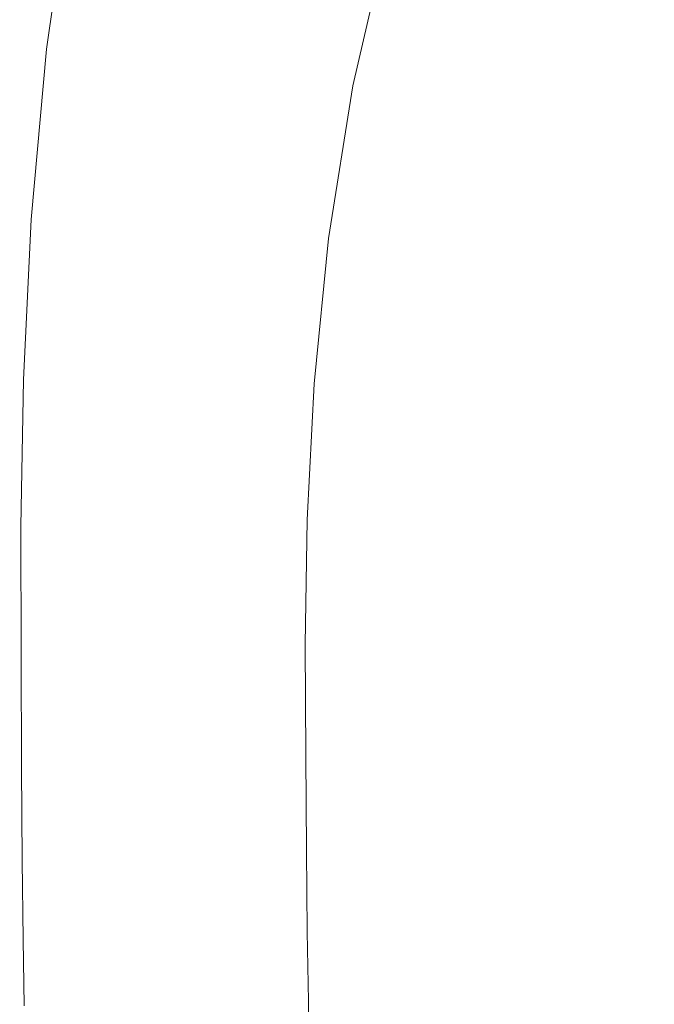
# Model space of a CAD drawing. Extents: x -1000 to 0, y -800 to 0.
# Drawn here: x -917 to -865, y -303 to -222 of the extents above; entities that cross this region are included whole.
import ezdxf

# ---------------------------------------------------------------- set-up
doc = ezdxf.new("R2010")
doc.units = 0
doc.header["$MEASUREMENT"] = 0
doc.layers.add('BRODZIK', color=7, linetype='Continuous')

msp = doc.modelspace()

# ---------------------------------------------------------------- linework, layer by layer
at = {"layer": 'BRODZIK', "lineweight": 0}
for points, invisible_edges in [([(-917.049, -206.287, 267.644), (-919.148, -221.238, 267.644), (-917.521, -222.925, 266.768), (-915.427, -208.149, 266.768)], 15), ([(-897.449, -207.024, 107.922), (-900.454, -220.88, 107.925), (-898.544, -222.169, 99.83), (-895.542, -208.483, 99.828)], 15), ([(-915.427, -208.149, 266.768), (-917.521, -222.925, 266.768), (-916.225, -223.905, 265.809), (-914.143, -209.253, 265.809)], 15), ([(-895.542, -208.483, 99.828), (-898.544, -222.169, 99.83), (-896.49, -223.504, 93.431), (-893.485, -210.002, 93.429)], 15), ([(-914.143, -209.253, 265.809), (-916.225, -223.905, 265.809), (-915.191, -224.418, 264.775), (-913.125, -209.854, 264.775)], 15), ([(-913.125, -209.854, 264.775), (-915.191, -224.418, 264.775), (-914.349, -224.705, 263.672), (-912.3, -210.202, 263.672)], 14), ([(-893.485, -210.002, 93.429), (-896.49, -223.504, 93.431), (-894.344, -224.849, 88.497), (-891.342, -211.536, 88.495)], 15), ([(-872.891, -221.654, 76.662), (-871.657, -222.06, 77.142), (-867.675, -209.975, 77.142), (-868.878, -209.494, 76.662)], 15), ([(-871.657, -222.06, 77.142), (-869.639, -223.217, 77.701), (-865.648, -211.106, 77.701), (-867.675, -209.975, 77.142)], 15), ([(-914.349, -224.705, 263.672), (-913.635, -225.002, 262.503), (-911.598, -210.552, 262.503), (-912.3, -210.202, 263.672)], 15), ([(-913.635, -225.002, 262.503), (-913.026, -225.315, 260.989), (-911.001, -210.909, 260.989), (-911.598, -210.552, 262.503)], 15), ([(-913.026, -225.315, 260.989), (-912.508, -225.646, 258.855), (-910.491, -211.279, 258.855), (-911.001, -210.909, 260.989)], 15), ([(-912.508, -225.646, 258.855), (-912.057, -225.999, 255.822), (-910.046, -211.663, 255.822), (-910.491, -211.279, 258.855)], 15), ([(-909.651, -212.069, 251.609), (-910.046, -211.663, 255.822), (-912.057, -225.999, 255.822), (-911.657, -226.375, 251.609)], 15), ([(-891.342, -211.536, 88.495), (-894.344, -224.849, 88.497), (-892.172, -226.166, 84.795), (-889.173, -213.046, 84.795)], 15), ([(-869.639, -223.217, 77.701), (-866.129, -225.86, 78.314), (-862.049, -213.506, 78.314), (-865.648, -211.106, 77.701)], 15), ([(-909.286, -212.499, 245.937), (-909.651, -212.069, 251.609), (-911.657, -226.375, 251.609), (-911.289, -226.782, 245.937)], 15), ([(-908.932, -212.961, 238.528), (-909.286, -212.499, 245.937), (-911.289, -226.782, 245.937), (-910.933, -227.214, 238.528)], 15), ([(-908.569, -213.457, 229.109), (-908.932, -212.961, 238.528), (-910.933, -227.214, 238.528), (-910.567, -227.684, 229.109)], 15), ([(-889.173, -213.046, 84.795), (-892.172, -226.166, 84.795), (-890.037, -227.421, 82.098), (-887.04, -214.486, 82.095)], 15), ([(-910.567, -227.684, 229.109), (-910.177, -228.187, 217.396), (-908.179, -213.992, 217.394), (-908.569, -213.457, 229.109)], 15), ([(-910.177, -228.187, 217.396), (-909.73, -228.734, 203.945), (-907.734, -214.576, 203.945), (-908.179, -213.992, 217.394)], 15), ([(-866.129, -225.86, 78.314), (-860.419, -230.713, 78.952), (-856.129, -217.792, 78.954), (-862.049, -213.506, 78.314)], 15), ([(-909.73, -228.734, 203.945), (-909.197, -229.33, 189.318), (-907.199, -215.22, 189.316), (-907.734, -214.576, 203.945)], 15), ([(-887.04, -214.486, 82.095), (-890.037, -227.421, 82.098), (-887.994, -228.576, 80.169), (-885.005, -215.816, 80.169)], 14), ([(-909.197, -229.33, 189.318), (-908.544, -229.984, 174.065), (-906.549, -215.932, 174.063), (-907.199, -215.22, 189.316)], 15), ([(-885.005, -215.816, 80.169), (-887.994, -228.576, 80.169), (-886.109, -229.592, 78.782), (-883.127, -216.99, 78.782)], 15), ([(-905.749, -216.725, 158.743), (-906.549, -215.932, 174.063), (-908.544, -229.984, 174.065), (-907.747, -230.703, 158.746)], 15), ([(-904.769, -217.605, 143.913), (-905.749, -216.725, 158.743), (-907.747, -230.703, 158.746), (-906.765, -231.494, 143.915)], 15), ([(-886.109, -229.592, 78.782), (-884.443, -230.438, 77.703), (-881.468, -217.97, 77.703), (-883.127, -216.99, 78.782)], 15), ([(-903.581, -218.585, 130.131), (-904.769, -217.605, 143.913), (-906.765, -231.494, 143.915), (-905.577, -232.364, 130.131)], 15), ([(-884.443, -230.438, 77.703), (-882.955, -231.136, 76.906), (-879.99, -218.78, 76.906), (-881.468, -217.97, 77.703)], 15), ([(-902.153, -219.672, 117.948), (-903.581, -218.585, 130.131), (-905.577, -232.364, 130.131), (-904.148, -233.317, 117.95)], 15), ([(-882.955, -231.136, 76.906), (-881.61, -231.708, 76.369), (-878.66, -219.451, 76.369), (-879.99, -218.78, 76.906)], 15), ([(-902.153, -219.672, 117.948), (-904.148, -233.317, 117.95), (-902.449, -234.365, 107.927), (-900.454, -220.88, 107.925)], 15), ([(-881.61, -231.708, 76.369), (-880.373, -232.179, 76.063), (-877.437, -220.007, 76.063), (-878.66, -219.451, 76.369)], 15), ([(-876.286, -220.477, 75.963), (-877.437, -220.007, 76.063), (-880.373, -232.179, 76.063), (-879.205, -232.576, 75.965)], 15), ([(-875.169, -220.89, 76.049), (-876.286, -220.477, 75.963), (-879.205, -232.576, 75.965), (-878.07, -232.921, 76.049)], 15), ([(-900.454, -220.88, 107.925), (-902.449, -234.365, 107.927), (-900.542, -235.476, 99.83), (-898.544, -222.169, 99.83)], 15), ([(-874.05, -221.274, 76.29), (-875.169, -220.89, 76.049), (-878.07, -232.921, 76.049), (-876.934, -233.239, 76.29)], 15), ([(-872.891, -221.654, 76.662), (-874.05, -221.274, 76.29), (-876.934, -233.239, 76.29), (-875.753, -233.551, 76.662)], 15), ([(-898.544, -222.169, 99.83), (-900.542, -235.476, 99.83), (-898.485, -236.619, 93.431), (-896.49, -223.504, 93.431)], 15), ([(-875.753, -233.551, 76.662), (-874.497, -233.886, 77.142), (-871.657, -222.06, 77.142), (-872.891, -221.654, 76.662)], 15), ([(-874.497, -233.886, 77.142), (-872.506, -235.048, 77.701), (-869.639, -223.217, 77.701), (-871.657, -222.06, 77.142)], 15), ([(-917.491, -237.99, 265.809), (-916.225, -223.905, 265.809), (-917.521, -222.925, 266.768), (-918.797, -237.176, 266.768)], 15), ([(-916.441, -238.401, 264.775), (-915.191, -224.418, 264.775), (-916.225, -223.905, 265.809), (-917.491, -237.99, 265.809)], 15), ([(-896.49, -223.504, 93.431), (-898.485, -236.619, 93.431), (-896.34, -237.764, 88.497), (-894.344, -224.849, 88.497)], 15), ([(-872.506, -235.048, 77.701), (-869.121, -237.849, 78.312), (-866.129, -225.86, 78.314), (-869.639, -223.217, 77.701)], 15), ([(-915.582, -238.622, 263.672), (-914.349, -224.705, 263.672), (-915.191, -224.418, 264.775), (-916.441, -238.401, 264.775)], 11), ([(-915.582, -238.622, 263.672), (-914.855, -238.868, 262.503), (-913.635, -225.002, 262.503), (-914.349, -224.705, 263.672)], 15), ([(-914.855, -238.868, 262.503), (-914.237, -239.136, 260.989), (-913.026, -225.315, 260.989), (-913.635, -225.002, 262.503)], 15), ([(-914.237, -239.136, 260.989), (-913.711, -239.43, 258.855), (-912.508, -225.646, 258.855), (-913.026, -225.315, 260.989)], 15), ([(-894.344, -224.849, 88.497), (-896.34, -237.764, 88.497), (-894.165, -238.883, 84.797), (-892.172, -226.166, 84.795)], 15), ([(-913.711, -239.43, 258.855), (-913.255, -239.751, 255.822), (-912.057, -225.999, 255.822), (-912.508, -225.646, 258.855)], 15), ([(-911.657, -226.375, 251.609), (-912.057, -225.999, 255.822), (-913.255, -239.751, 255.822), (-912.852, -240.101, 251.609)], 15), ([(-892.172, -226.166, 84.795), (-894.165, -238.883, 84.797), (-892.027, -239.943, 82.098), (-890.037, -227.421, 82.098)], 15), ([(-869.121, -237.849, 78.312), (-863.687, -243.096, 78.947), (-860.419, -230.713, 78.952), (-866.129, -225.86, 78.314)], 15), ([(-911.289, -226.782, 245.937), (-911.657, -226.375, 251.609), (-912.852, -240.101, 251.609), (-912.479, -240.478, 245.937)], 15), ([(-910.933, -227.214, 238.528), (-911.289, -226.782, 245.937), (-912.479, -240.478, 245.937), (-912.121, -240.886, 238.528)], 15), ([(-910.567, -227.684, 229.109), (-910.933, -227.214, 238.528), (-912.121, -240.886, 238.528), (-911.757, -241.326, 229.109)], 15), ([(-911.757, -241.326, 229.109), (-911.367, -241.798, 217.396), (-910.177, -228.187, 217.396), (-910.567, -227.684, 229.109)], 15), ([(-890.037, -227.421, 82.098), (-892.027, -239.943, 82.098), (-889.983, -240.918, 80.169), (-887.994, -228.576, 80.169)], 14), ([(-911.367, -241.798, 217.396), (-910.918, -242.306, 203.948), (-909.73, -228.734, 203.945), (-910.177, -228.187, 217.396)], 15), ([(-910.918, -242.306, 203.948), (-910.385, -242.858, 189.318), (-909.197, -229.33, 189.318), (-909.73, -228.734, 203.945)], 15), ([(-887.994, -228.576, 80.169), (-889.983, -240.918, 80.169), (-888.093, -241.774, 78.782), (-886.109, -229.592, 78.782)], 15), ([(-910.385, -242.858, 189.318), (-909.732, -243.454, 174.065), (-908.544, -229.984, 174.065), (-909.197, -229.33, 189.318)], 15), ([(-907.747, -230.703, 158.746), (-908.544, -229.984, 174.065), (-909.732, -243.454, 174.065), (-908.932, -244.098, 158.746)], 15), ([(-888.093, -241.774, 78.782), (-886.419, -242.481, 77.703), (-884.443, -230.438, 77.703), (-886.109, -229.592, 78.782)], 15), ([(-906.765, -231.494, 143.915), (-907.747, -230.703, 158.746), (-908.932, -244.098, 158.746), (-907.953, -244.798, 143.918)], 15), ([(-886.419, -242.481, 77.703), (-884.924, -243.065, 76.906), (-882.955, -231.136, 76.906), (-884.443, -230.438, 77.703)], 15), ([(-884.924, -243.065, 76.906), (-883.571, -243.539, 76.369), (-881.61, -231.708, 76.369), (-882.955, -231.136, 76.906)], 15), ([(-905.577, -232.364, 130.131), (-906.765, -231.494, 143.915), (-907.953, -244.798, 143.918), (-906.765, -245.557, 130.133)], 15), ([(-883.571, -243.539, 76.369), (-882.324, -243.93, 76.063), (-880.373, -232.179, 76.063), (-881.61, -231.708, 76.369)], 15), ([(-904.148, -233.317, 117.95), (-905.577, -232.364, 130.131), (-906.765, -245.557, 130.133), (-905.336, -246.376, 117.952)], 15), ([(-879.205, -232.576, 75.965), (-880.373, -232.179, 76.063), (-882.324, -243.93, 76.063), (-881.146, -244.254, 75.963)], 15), ([(-878.07, -232.921, 76.049), (-879.205, -232.576, 75.965), (-881.146, -244.254, 75.963), (-880, -244.533, 76.049)], 15), ([(-903.638, -247.264, 107.929), (-902.449, -234.365, 107.927), (-904.148, -233.317, 117.95), (-905.336, -246.376, 117.952)], 15), ([(-876.934, -233.239, 76.29), (-878.07, -232.921, 76.049), (-880, -244.533, 76.049), (-878.849, -244.789, 76.29)], 15), ([(-875.753, -233.551, 76.662), (-876.934, -233.239, 76.29), (-878.849, -244.789, 76.29), (-877.656, -245.039, 76.662)], 15), ([(-877.656, -245.039, 76.662), (-876.384, -245.307, 77.142), (-874.497, -233.886, 77.142), (-875.753, -233.551, 76.662)], 15), ([(-901.728, -248.195, 99.833), (-900.542, -235.476, 99.83), (-902.449, -234.365, 107.927), (-903.638, -247.264, 107.929)], 15), ([(-876.384, -245.307, 77.142), (-874.44, -246.423, 77.701), (-872.506, -235.048, 77.701), (-874.497, -233.886, 77.142)], 15), ([(-874.44, -246.423, 77.701), (-871.225, -249.224, 78.307), (-869.121, -237.849, 78.312), (-872.506, -235.048, 77.701)], 15), ([(-899.671, -249.146, 93.433), (-898.485, -236.619, 93.431), (-900.542, -235.476, 99.83), (-901.728, -248.195, 99.833)], 15), ([(-897.526, -250.092, 88.499), (-896.34, -237.764, 88.497), (-898.485, -236.619, 93.431), (-899.671, -249.146, 93.433)], 15), ([(-917.072, -251.543, 264.775), (-916.441, -238.401, 264.775), (-917.491, -237.99, 265.809), (-918.134, -251.239, 265.809)], 15), ([(-916.198, -251.704, 263.672), (-915.582, -238.622, 263.672), (-916.441, -238.401, 264.775), (-917.072, -251.543, 264.775)], 11), ([(-895.351, -251.011, 84.797), (-894.165, -238.883, 84.797), (-896.34, -237.764, 88.497), (-897.526, -250.092, 88.499)], 15), ([(-871.225, -249.224, 78.307), (-866.141, -254.541, 78.937), (-863.687, -243.096, 78.947), (-869.121, -237.849, 78.312)], 15), ([(-916.198, -251.704, 263.672), (-915.459, -251.898, 262.503), (-914.855, -238.868, 262.503), (-915.582, -238.622, 263.672)], 15), ([(-915.459, -251.898, 262.503), (-914.833, -252.124, 260.989), (-914.237, -239.136, 260.989), (-914.855, -238.868, 262.503)], 15), ([(-914.833, -252.124, 260.989), (-914.298, -252.382, 258.855), (-913.711, -239.43, 258.855), (-914.237, -239.136, 260.989)], 15), ([(-893.21, -251.879, 82.098), (-892.027, -239.943, 82.098), (-894.165, -238.883, 84.797), (-895.351, -251.011, 84.797)], 15), ([(-914.298, -252.382, 258.855), (-913.839, -252.671, 255.822), (-913.255, -239.751, 255.822), (-913.711, -239.43, 258.855)], 15), ([(-912.852, -240.101, 251.609), (-913.255, -239.751, 255.822), (-913.839, -252.671, 255.822), (-913.431, -252.995, 251.609)], 15), ([(-891.163, -252.671, 80.171), (-889.983, -240.918, 80.169), (-892.027, -239.943, 82.098), (-893.21, -251.879, 82.098)], 11), ([(-912.479, -240.478, 245.937), (-912.852, -240.101, 251.609), (-913.431, -252.995, 251.609), (-913.058, -253.345, 245.937)], 15), ([(-912.121, -240.886, 238.528), (-912.479, -240.478, 245.937), (-913.058, -253.345, 245.937), (-912.7, -253.729, 238.53)], 15), ([(-911.757, -241.326, 229.109), (-912.121, -240.886, 238.528), (-912.7, -253.729, 238.53), (-912.334, -254.14, 229.109)], 15), ([(-912.334, -254.14, 229.109), (-911.944, -254.582, 217.396), (-911.367, -241.798, 217.396), (-911.757, -241.326, 229.109)], 15), ([(-889.271, -253.367, 78.782), (-888.093, -241.774, 78.782), (-889.983, -240.918, 80.169), (-891.163, -252.671, 80.171)], 15), ([(-911.944, -254.582, 217.396), (-911.497, -255.057, 203.948), (-910.918, -242.306, 203.948), (-911.367, -241.798, 217.396)], 15), ([(-911.497, -255.057, 203.948), (-910.962, -255.562, 189.318), (-910.385, -242.858, 189.318), (-910.918, -242.306, 203.948)], 15), ([(-889.271, -253.367, 78.782), (-887.594, -253.943, 77.703), (-886.419, -242.481, 77.703), (-888.093, -241.774, 78.782)], 15), ([(-887.594, -253.943, 77.703), (-886.095, -254.412, 76.906), (-884.924, -243.065, 76.906), (-886.419, -242.481, 77.703)], 15), ([(-910.962, -255.562, 189.318), (-910.309, -256.1, 174.068), (-909.732, -243.454, 174.065), (-910.385, -242.858, 189.318)], 15), ([(-886.095, -254.412, 76.906), (-884.737, -254.794, 76.369), (-883.571, -243.539, 76.369), (-884.924, -243.065, 76.906)], 15), ([(-855.545, -251.597, 79.579), (-863.687, -243.096, 78.947), (-866.141, -254.541, 78.937), (-858.596, -263.212, 79.56)], 15), ([(-908.932, -244.098, 158.746), (-909.732, -243.454, 174.065), (-910.309, -256.1, 174.068), (-909.509, -256.676, 158.748)], 15), ([(-907.953, -244.798, 143.918), (-908.932, -244.098, 158.746), (-909.509, -256.676, 158.748), (-908.53, -257.289, 143.918)], 15), ([(-884.737, -254.794, 76.369), (-883.485, -255.103, 76.063), (-882.324, -243.93, 76.063), (-883.571, -243.539, 76.369)], 15), ([(-881.146, -244.254, 75.963), (-882.324, -243.93, 76.063), (-883.485, -255.103, 76.063), (-882.3, -255.358, 75.965)], 15), ([(-906.765, -245.557, 130.133), (-907.953, -244.798, 143.918), (-908.53, -257.289, 143.918), (-907.342, -257.94, 130.135)], 15), ([(-880, -244.533, 76.049), (-881.146, -244.254, 75.963), (-882.3, -255.358, 75.965), (-881.148, -255.577, 76.049)], 15), ([(-878.849, -244.789, 76.29), (-880, -244.533, 76.049), (-881.148, -255.577, 76.049), (-879.988, -255.774, 76.29)], 15), ([(-877.656, -245.039, 76.662), (-878.849, -244.789, 76.29), (-879.988, -255.774, 76.29), (-878.787, -255.968, 76.662)], 15), ([(-905.336, -246.376, 117.952), (-906.765, -245.557, 130.133), (-907.342, -257.94, 130.135), (-905.913, -258.631, 117.952)], 15), ([(-878.787, -255.968, 76.662), (-877.508, -256.175, 77.142), (-876.384, -245.307, 77.142), (-877.656, -245.039, 76.662)], 15), ([(-877.508, -256.175, 77.142), (-875.628, -257.172, 77.698), (-874.44, -246.423, 77.701), (-876.384, -245.307, 77.142)], 15), ([(-904.214, -259.363, 107.929), (-903.638, -247.264, 107.929), (-905.336, -246.376, 117.952), (-905.913, -258.631, 117.952)], 15), ([(-875.628, -257.172, 77.698), (-872.631, -259.739, 78.302), (-871.225, -249.224, 78.307), (-874.44, -246.423, 77.701)], 15), ([(-902.307, -260.121, 99.833), (-901.728, -248.195, 99.833), (-903.638, -247.264, 107.929), (-904.214, -259.363, 107.929)], 15), ([(-900.248, -260.885, 93.433), (-899.671, -249.146, 93.433), (-901.728, -248.195, 99.833), (-902.307, -260.121, 99.833)], 15), ([(-898.102, -261.638, 88.499), (-897.526, -250.092, 88.499), (-899.671, -249.146, 93.433), (-900.248, -260.885, 93.433)], 15), ([(-872.631, -259.739, 78.302), (-867.992, -264.653, 78.921), (-866.141, -254.541, 78.937), (-871.225, -249.224, 78.307)], 15), ([(-895.928, -262.365, 84.797), (-895.351, -251.011, 84.797), (-897.526, -250.092, 88.499), (-898.102, -261.638, 88.499)], 15), ([(-917.283, -263.588, 264.775), (-917.072, -251.543, 264.775), (-918.134, -251.239, 265.809), (-918.358, -263.391, 265.809)], 15), ([(-893.787, -263.049, 82.1), (-893.21, -251.879, 82.098), (-895.351, -251.011, 84.797), (-895.928, -262.365, 84.797)], 15), ([(-916.397, -263.693, 263.672), (-916.198, -251.704, 263.672), (-917.072, -251.543, 264.775), (-917.283, -263.588, 264.775)], 11), ([(-916.397, -263.693, 263.672), (-915.645, -263.841, 262.503), (-915.459, -251.898, 262.503), (-916.198, -251.704, 263.672)], 15), ([(-915.645, -263.841, 262.503), (-915.012, -264.029, 260.989), (-914.833, -252.124, 260.989), (-915.459, -251.898, 262.503)], 15), ([(-915.012, -264.029, 260.989), (-914.472, -264.252, 258.855), (-914.298, -252.382, 258.855), (-914.833, -252.124, 260.989)], 15), ([(-891.74, -263.669, 80.171), (-891.163, -252.671, 80.171), (-893.21, -251.879, 82.098), (-893.787, -263.049, 82.1)], 11), ([(-914.472, -264.252, 258.855), (-914.008, -264.515, 255.822), (-913.839, -252.671, 255.822), (-914.298, -252.382, 258.855)], 15), ([(-913.431, -252.995, 251.609), (-913.839, -252.671, 255.822), (-914.008, -264.515, 255.822), (-913.598, -264.811, 251.609)], 15), ([(-913.058, -253.345, 245.937), (-913.431, -252.995, 251.609), (-913.598, -264.811, 251.609), (-913.225, -265.14, 245.937)], 15), ([(-889.845, -264.211, 78.782), (-889.271, -253.367, 78.782), (-891.163, -252.671, 80.171), (-891.74, -263.669, 80.171)], 15), ([(-912.7, -253.729, 238.53), (-913.058, -253.345, 245.937), (-913.225, -265.14, 245.937), (-912.864, -265.499, 238.53)], 15), ([(-912.334, -254.14, 229.109), (-912.7, -253.729, 238.53), (-912.864, -265.499, 238.53), (-912.501, -265.886, 229.109)], 15), ([(-889.845, -264.211, 78.782), (-888.166, -264.658, 77.703), (-887.594, -253.943, 77.703), (-889.271, -253.367, 78.782)], 15), ([(-912.501, -265.886, 229.109), (-912.108, -266.299, 217.396), (-911.944, -254.582, 217.396), (-912.334, -254.14, 229.109)], 15), ([(-912.108, -266.299, 217.396), (-911.662, -266.74, 203.948), (-911.497, -255.057, 203.948), (-911.944, -254.582, 217.396)], 15), ([(-888.166, -264.658, 77.703), (-886.666, -265.021, 76.906), (-886.095, -254.412, 76.906), (-887.594, -253.943, 77.703)], 15), ([(-886.666, -265.021, 76.906), (-885.304, -265.312, 76.369), (-884.737, -254.794, 76.369), (-886.095, -254.412, 76.906)], 15), ([(-858.596, -263.212, 79.56), (-866.141, -254.541, 78.937), (-867.992, -264.653, 78.921), (-861.193, -272.697, 79.529)], 15), ([(-911.662, -266.74, 203.948), (-911.127, -267.201, 189.32), (-910.962, -255.562, 189.318), (-911.497, -255.057, 203.948)], 15), ([(-885.304, -265.312, 76.369), (-884.05, -265.548, 76.063), (-883.485, -255.103, 76.063), (-884.737, -254.794, 76.369)], 15), ([(-882.3, -255.358, 75.965), (-883.485, -255.103, 76.063), (-884.05, -265.548, 76.063), (-882.862, -265.743, 75.963)], 15), ([(-881.148, -255.577, 76.049), (-882.3, -255.358, 75.965), (-882.862, -265.743, 75.963), (-881.706, -265.903, 76.049)], 15), ([(-911.127, -267.201, 189.32), (-910.474, -267.69, 174.068), (-910.309, -256.1, 174.068), (-910.962, -255.562, 189.318)], 15), ([(-909.509, -256.676, 158.748), (-910.309, -256.1, 174.068), (-910.474, -267.69, 174.068), (-909.673, -268.198, 158.748)], 15), ([(-879.988, -255.774, 76.29), (-881.148, -255.577, 76.049), (-881.706, -265.903, 76.049), (-880.542, -266.049, 76.29)], 15), ([(-878.787, -255.968, 76.662), (-879.988, -255.774, 76.29), (-880.542, -266.049, 76.29), (-879.337, -266.19, 76.662)], 15), ([(-879.337, -266.19, 76.662), (-878.053, -266.341, 77.142), (-877.508, -256.175, 77.142), (-878.787, -255.968, 76.662)], 15), ([(-878.053, -266.341, 77.142), (-876.244, -267.185, 77.696), (-875.628, -257.172, 77.698), (-877.508, -256.175, 77.142)], 15), ([(-908.53, -257.289, 143.918), (-909.509, -256.676, 158.748), (-909.673, -268.198, 158.748), (-908.696, -268.731, 143.92)], 15), ([(-907.342, -257.94, 130.135), (-908.53, -257.289, 143.918), (-908.696, -268.731, 143.92), (-907.508, -269.283, 130.135)], 15), ([(-876.244, -267.185, 77.696), (-873.463, -269.399, 78.295), (-872.631, -259.739, 78.302), (-875.628, -257.172, 77.698)], 15), ([(-905.913, -258.631, 117.952), (-907.342, -257.94, 130.135), (-907.508, -269.283, 130.135), (-906.08, -269.854, 117.955)], 15), ([(-904.381, -270.445, 107.932), (-904.214, -259.363, 107.929), (-905.913, -258.631, 117.952), (-906.08, -269.854, 117.955)], 15), ([(-902.472, -271.043, 99.835), (-902.307, -260.121, 99.833), (-904.214, -259.363, 107.929), (-904.381, -270.445, 107.932)], 15), ([(-900.415, -271.636, 93.436), (-900.248, -260.885, 93.433), (-902.307, -260.121, 99.833), (-902.472, -271.043, 99.835)], 15), ([(-873.463, -269.399, 78.295), (-869.266, -273.669, 78.904), (-867.992, -264.653, 78.921), (-872.631, -259.739, 78.302)], 15), ([(-898.269, -272.213, 88.499), (-898.102, -261.638, 88.499), (-900.248, -260.885, 93.433), (-900.415, -271.636, 93.436)], 15), ([(-896.095, -272.765, 84.8), (-895.928, -262.365, 84.797), (-898.102, -261.638, 88.499), (-898.269, -272.213, 88.499)], 15), ([(-893.954, -273.278, 82.1), (-893.787, -263.049, 82.1), (-895.928, -262.365, 84.797), (-896.095, -272.765, 84.8)], 15), ([(-917.273, -274.284, 264.775), (-917.283, -263.588, 264.775), (-918.358, -263.391, 265.809), (-918.36, -274.18, 265.809)], 15), ([(-891.905, -273.74, 80.171), (-891.74, -263.669, 80.171), (-893.787, -263.049, 82.1), (-893.954, -273.278, 82.1)], 11), ([(-916.374, -274.338, 263.67), (-916.397, -263.693, 263.672), (-917.283, -263.588, 264.775), (-917.273, -274.284, 264.775)], 11), ([(-916.374, -274.338, 263.67), (-915.616, -274.445, 262.503), (-915.645, -263.841, 262.503), (-916.397, -263.693, 263.672)], 15), ([(-915.616, -274.445, 262.503), (-914.975, -274.598, 260.989), (-915.012, -264.029, 260.989), (-915.645, -263.841, 262.503)], 15), ([(-914.975, -274.598, 260.989), (-914.43, -274.795, 258.855), (-914.472, -264.252, 258.855), (-915.012, -264.029, 260.989)], 15), ([(-914.43, -274.795, 258.855), (-913.964, -275.031, 255.822), (-914.008, -264.515, 255.822), (-914.472, -264.252, 258.855)], 15), ([(-890.012, -274.141, 78.782), (-889.845, -264.211, 78.782), (-891.74, -263.669, 80.171), (-891.905, -273.74, 80.171)], 15), ([(-890.012, -274.141, 78.782), (-888.331, -274.469, 77.703), (-888.166, -264.658, 77.703), (-889.845, -264.211, 78.782)], 15), ([(-913.598, -264.811, 251.609), (-914.008, -264.515, 255.822), (-913.964, -275.031, 255.822), (-913.554, -275.305, 251.609)], 15), ([(-913.225, -265.14, 245.937), (-913.598, -264.811, 251.609), (-913.554, -275.305, 251.609), (-913.179, -275.612, 245.937)], 15), ([(-912.864, -265.499, 238.53), (-913.225, -265.14, 245.937), (-913.179, -275.612, 245.937), (-912.818, -275.952, 238.53)], 15), ([(-888.331, -274.469, 77.703), (-886.831, -274.734, 76.906), (-886.666, -265.021, 76.906), (-888.166, -264.658, 77.703)], 15), ([(-886.831, -274.734, 76.906), (-885.469, -274.946, 76.369), (-885.304, -265.312, 76.369), (-886.666, -265.021, 76.906)], 15), ([(-861.193, -272.697, 79.529), (-867.992, -264.653, 78.921), (-869.266, -273.669, 78.904), (-863.205, -280.677, 79.493)], 15), ([(-912.501, -265.886, 229.109), (-912.864, -265.499, 238.53), (-912.818, -275.952, 238.53), (-912.452, -276.317, 229.109)], 15), ([(-912.452, -276.317, 229.109), (-912.062, -276.706, 217.398), (-912.108, -266.299, 217.396), (-912.501, -265.886, 229.109)], 15), ([(-885.469, -274.946, 76.369), (-884.212, -275.116, 76.063), (-884.05, -265.548, 76.063), (-885.304, -265.312, 76.369)], 15), ([(-882.862, -265.743, 75.963), (-884.05, -265.548, 76.063), (-884.212, -275.116, 76.063), (-883.024, -275.252, 75.965)], 15), ([(-881.706, -265.903, 76.049), (-882.862, -265.743, 75.963), (-883.024, -275.252, 75.965), (-881.865, -275.364, 76.049)], 15), ([(-880.542, -266.049, 76.29), (-881.706, -265.903, 76.049), (-881.865, -275.364, 76.049), (-880.702, -275.464, 76.29)], 15), ([(-912.062, -276.706, 217.398), (-911.613, -277.115, 203.948), (-911.662, -266.74, 203.948), (-912.108, -266.299, 217.396)], 15), ([(-911.613, -277.115, 203.948), (-911.08, -277.542, 189.32), (-911.127, -267.201, 189.32), (-911.662, -266.74, 203.948)], 15), ([(-879.337, -266.19, 76.662), (-880.542, -266.049, 76.29), (-880.702, -275.464, 76.29), (-879.497, -275.558, 76.662)], 15), ([(-879.497, -275.558, 76.662), (-878.21, -275.66, 77.142), (-878.053, -266.341, 77.142), (-879.337, -266.19, 76.662)], 15), ([(-878.21, -275.66, 77.142), (-876.458, -276.351, 77.696), (-876.244, -267.185, 77.696), (-878.053, -266.341, 77.142)], 15), ([(-911.08, -277.542, 189.32), (-910.427, -277.982, 174.068), (-910.474, -267.69, 174.068), (-911.127, -267.201, 189.32)], 15), ([(-876.458, -276.351, 77.696), (-873.846, -278.213, 78.288), (-873.463, -269.399, 78.295), (-876.244, -267.185, 77.696)], 15), ([(-909.673, -268.198, 158.748), (-910.474, -267.69, 174.068), (-910.427, -277.982, 174.068), (-909.627, -278.435, 158.75)], 15), ([(-908.696, -268.731, 143.92), (-909.673, -268.198, 158.748), (-909.627, -278.435, 158.75), (-908.65, -278.897, 143.92)], 15), ([(-907.508, -269.283, 130.135), (-908.696, -268.731, 143.92), (-908.65, -278.897, 143.92), (-907.462, -279.361, 130.138)], 15), ([(-906.08, -269.854, 117.955), (-907.508, -269.283, 130.135), (-907.462, -279.361, 130.138), (-906.033, -279.828, 117.955)], 15), ([(-904.335, -280.295, 107.932), (-904.381, -270.445, 107.932), (-906.08, -269.854, 117.955), (-906.033, -279.828, 117.955)], 15), ([(-873.846, -278.213, 78.288), (-869.99, -281.827, 78.89), (-869.266, -273.669, 78.904), (-873.463, -269.399, 78.295)], 15), ([(-902.427, -280.754, 99.835), (-902.472, -271.043, 99.835), (-904.381, -270.445, 107.932), (-904.335, -280.295, 107.932)], 15), ([(-900.37, -281.199, 93.436), (-900.415, -271.636, 93.436), (-902.472, -271.043, 99.835), (-902.427, -280.754, 99.835)], 15), ([(-898.223, -281.622, 88.502), (-898.269, -272.213, 88.499), (-900.415, -271.636, 93.436), (-900.37, -281.199, 93.436)], 15), ([(-896.05, -282.021, 84.8), (-896.095, -272.765, 84.8), (-898.269, -272.213, 88.499), (-898.223, -281.622, 88.502)], 15), ([(-893.907, -282.386, 82.1), (-893.954, -273.278, 82.1), (-896.095, -272.765, 84.8), (-896.05, -282.021, 84.8)], 15), ([(-891.86, -282.709, 80.171), (-891.905, -273.74, 80.171), (-893.954, -273.278, 82.1), (-893.907, -282.386, 82.1)], 11), ([(-889.965, -282.989, 78.784), (-890.012, -274.141, 78.782), (-891.905, -273.74, 80.171), (-891.86, -282.709, 80.171)], 15), ([(-863.205, -280.677, 79.493), (-869.266, -273.669, 78.904), (-869.99, -281.827, 78.89), (-864.501, -287.774, 79.462)], 15), ([(-918.36, -274.18, 265.809), (-918.336, -283.341, 265.809), (-917.241, -283.37, 264.775), (-917.273, -274.284, 264.775)], 15), ([(-917.273, -274.284, 264.775), (-917.241, -283.37, 264.775), (-916.335, -283.385, 263.67), (-916.374, -274.338, 263.67)], 14), ([(-916.335, -283.385, 263.67), (-915.569, -283.458, 262.503), (-915.616, -274.445, 262.503), (-916.374, -274.338, 263.67)], 15), ([(-915.569, -283.458, 262.503), (-914.924, -283.584, 260.989), (-914.975, -274.598, 260.989), (-915.616, -274.445, 262.503)], 15), ([(-914.924, -283.584, 260.989), (-914.376, -283.757, 258.855), (-914.43, -274.795, 258.855), (-914.975, -274.598, 260.989)], 15), ([(-914.376, -283.757, 258.855), (-913.905, -283.974, 255.822), (-913.964, -275.031, 255.822), (-914.43, -274.795, 258.855)], 15), ([(-889.965, -282.989, 78.784), (-888.287, -283.215, 77.703), (-888.331, -274.469, 77.703), (-890.012, -274.141, 78.782)], 15), ([(-888.287, -283.215, 77.703), (-886.784, -283.397, 76.906), (-886.831, -274.734, 76.906), (-888.331, -274.469, 77.703)], 15), ([(-886.784, -283.397, 76.906), (-885.424, -283.541, 76.369), (-885.469, -274.946, 76.369), (-886.831, -274.734, 76.906)], 15), ([(-913.554, -275.305, 251.609), (-913.964, -275.031, 255.822), (-913.905, -283.974, 255.822), (-913.493, -284.229, 251.609)], 15), ([(-913.179, -275.612, 245.937), (-913.554, -275.305, 251.609), (-913.493, -284.229, 251.609), (-913.117, -284.521, 245.937)], 15), ([(-912.818, -275.952, 238.53), (-913.179, -275.612, 245.937), (-913.117, -284.521, 245.937), (-912.759, -284.842, 238.53)], 15), ([(-885.424, -283.541, 76.369), (-884.168, -283.653, 76.063), (-884.212, -275.116, 76.063), (-885.469, -274.946, 76.369)], 15), ([(-883.024, -275.252, 75.965), (-884.212, -275.116, 76.063), (-884.168, -283.653, 76.063), (-882.98, -283.738, 75.965)], 15), ([(-881.865, -275.364, 76.049), (-883.024, -275.252, 75.965), (-882.98, -283.738, 75.965), (-881.821, -283.808, 76.049)], 15), ([(-880.702, -275.464, 76.29), (-881.865, -275.364, 76.049), (-881.821, -283.808, 76.049), (-880.658, -283.869, 76.29)], 15), ([(-879.497, -275.558, 76.662), (-880.702, -275.464, 76.29), (-880.658, -283.869, 76.29), (-879.452, -283.925, 76.662)], 15), ([(-879.452, -283.925, 76.662), (-878.166, -283.986, 77.142), (-878.21, -275.66, 77.142), (-879.497, -275.558, 76.662)], 15), ([(-878.166, -283.986, 77.142), (-876.438, -284.567, 77.694), (-876.458, -276.351, 77.696), (-878.21, -275.66, 77.142)], 15), ([(-912.452, -276.317, 229.109), (-912.818, -275.952, 238.53), (-912.759, -284.842, 238.53), (-912.391, -285.187, 229.109)], 15), ([(-912.391, -285.187, 229.109), (-912, -285.556, 217.398), (-912.062, -276.706, 217.398), (-912.452, -276.317, 229.109)], 15), ([(-876.438, -284.567, 77.694), (-873.9, -286.186, 78.286), (-873.846, -278.213, 78.288), (-876.458, -276.351, 77.696)], 15), ([(-912, -285.556, 217.398), (-911.554, -285.94, 203.95), (-911.613, -277.115, 203.948), (-912.062, -276.706, 217.398)], 15), ([(-911.554, -285.94, 203.95), (-911.019, -286.337, 189.32), (-911.08, -277.542, 189.32), (-911.613, -277.115, 203.948)], 15), ([(-911.019, -286.337, 189.32), (-910.368, -286.74, 174.07), (-910.427, -277.982, 174.068), (-911.08, -277.542, 189.32)], 15), ([(-909.627, -278.435, 158.75), (-910.427, -277.982, 174.068), (-910.368, -286.74, 174.07), (-909.568, -287.147, 158.75)], 15), ([(-908.65, -278.897, 143.92), (-909.627, -278.435, 158.75), (-909.568, -287.147, 158.75), (-908.588, -287.553, 143.923)], 15), ([(-907.462, -279.361, 130.138), (-908.65, -278.897, 143.92), (-908.588, -287.553, 143.923), (-907.403, -287.949, 130.138)], 15), ([(-873.9, -286.186, 78.286), (-870.191, -289.362, 78.882), (-869.99, -281.827, 78.89), (-873.846, -278.213, 78.288)], 15), ([(-906.033, -279.828, 117.955), (-907.462, -279.361, 130.138), (-907.403, -287.949, 130.138), (-905.974, -288.331, 117.957)], 15), ([(-906.033, -279.828, 117.955), (-905.974, -288.331, 117.957), (-904.276, -288.698, 107.934), (-904.335, -280.295, 107.932)], 15), ([(-904.335, -280.295, 107.932), (-904.276, -288.698, 107.934), (-902.369, -289.048, 99.838), (-902.427, -280.754, 99.835)], 15), ([(-902.427, -280.754, 99.835), (-902.369, -289.048, 99.838), (-900.312, -289.374, 93.438), (-900.37, -281.199, 93.436)], 15), ([(-900.37, -281.199, 93.436), (-900.312, -289.374, 93.438), (-898.166, -289.675, 88.502), (-898.223, -281.622, 88.502)], 15), ([(-898.223, -281.622, 88.502), (-898.166, -289.675, 88.502), (-895.992, -289.95, 84.8), (-896.05, -282.021, 84.8)], 15), ([(-896.05, -282.021, 84.8), (-895.992, -289.95, 84.8), (-893.851, -290.198, 82.1), (-893.907, -282.386, 82.1)], 15), ([(-864.501, -287.774, 79.462), (-869.99, -281.827, 78.89), (-870.191, -289.362, 78.882), (-864.946, -294.611, 79.45)], 15), ([(-893.907, -282.386, 82.1), (-893.851, -290.198, 82.1), (-891.804, -290.412, 80.171), (-891.86, -282.709, 80.171)], 14), ([(-891.86, -282.709, 80.171), (-891.804, -290.412, 80.171), (-889.909, -290.594, 78.784), (-889.965, -282.989, 78.784)], 15), ([(-918.336, -283.341, 265.809), (-918.287, -291.076, 265.809), (-917.184, -291.047, 264.775), (-917.241, -283.37, 264.775)], 15), ([(-917.241, -283.37, 264.775), (-917.184, -291.047, 264.775), (-916.274, -291.032, 263.672), (-916.335, -283.385, 263.67)], 14), ([(-916.274, -291.032, 263.672), (-915.503, -291.078, 262.503), (-915.569, -283.458, 262.503), (-916.335, -283.385, 263.67)], 15), ([(-915.503, -291.078, 262.503), (-914.853, -291.183, 260.989), (-914.924, -283.584, 260.989), (-915.569, -283.458, 262.503)], 15), ([(-914.853, -291.183, 260.989), (-914.303, -291.336, 258.855), (-914.376, -283.757, 258.855), (-914.924, -283.584, 260.989)], 15), ([(-889.909, -290.594, 78.784), (-888.23, -290.74, 77.703), (-888.287, -283.215, 77.703), (-889.965, -282.989, 78.784)], 15), ([(-888.23, -290.74, 77.703), (-886.728, -290.852, 76.906), (-886.784, -283.397, 76.906), (-888.287, -283.215, 77.703)], 15), ([(-886.728, -290.852, 76.906), (-885.368, -290.94, 76.369), (-885.424, -283.541, 76.369), (-886.784, -283.397, 76.906)], 15), ([(-885.368, -290.94, 76.369), (-884.111, -291.005, 76.063), (-884.168, -283.653, 76.063), (-885.424, -283.541, 76.369)], 15), ([(-882.98, -283.738, 75.965), (-884.168, -283.653, 76.063), (-884.111, -291.005, 76.063), (-882.923, -291.054, 75.965)], 15), ([(-881.821, -283.808, 76.049), (-882.98, -283.738, 75.965), (-882.923, -291.054, 75.965), (-881.765, -291.088, 76.049)], 15), ([(-914.303, -291.336, 258.855), (-913.831, -291.538, 255.822), (-913.905, -283.974, 255.822), (-914.376, -283.757, 258.855)], 15), ([(-913.493, -284.229, 251.609), (-913.905, -283.974, 255.822), (-913.831, -291.538, 255.822), (-913.419, -291.778, 251.609)], 15), ([(-913.117, -284.521, 245.937), (-913.493, -284.229, 251.609), (-913.419, -291.778, 251.609), (-913.041, -292.053, 245.937)], 15), ([(-912.759, -284.842, 238.53), (-913.117, -284.521, 245.937), (-913.041, -292.053, 245.937), (-912.68, -292.362, 238.53)], 15), ([(-880.658, -283.869, 76.29), (-881.821, -283.808, 76.049), (-881.765, -291.088, 76.049), (-880.601, -291.117, 76.29)], 15), ([(-879.452, -283.925, 76.662), (-880.658, -283.869, 76.29), (-880.601, -291.117, 76.29), (-879.396, -291.141, 76.662)], 15), ([(-879.396, -291.141, 76.662), (-878.11, -291.166, 77.142), (-878.166, -283.986, 77.142), (-879.452, -283.925, 76.662)], 15), ([(-878.11, -291.166, 77.142), (-876.357, -291.72, 77.696), (-876.438, -284.567, 77.694), (-878.166, -283.986, 77.142)], 15), ([(-912.391, -285.187, 229.109), (-912.759, -284.842, 238.53), (-912.68, -292.362, 238.53), (-912.317, -292.693, 229.111)], 15), ([(-912.317, -292.693, 229.111), (-911.924, -293.043, 217.398), (-912, -285.556, 217.398), (-912.391, -285.187, 229.109)], 15), ([(-876.357, -291.72, 77.696), (-873.748, -293.327, 78.288), (-873.9, -286.186, 78.286), (-876.438, -284.567, 77.694)], 15), ([(-911.924, -293.043, 217.398), (-911.478, -293.41, 203.95), (-911.554, -285.94, 203.95), (-912, -285.556, 217.398)], 15), ([(-911.478, -293.41, 203.95), (-910.945, -293.782, 189.32), (-911.019, -286.337, 189.32), (-911.554, -285.94, 203.95)], 15), ([(-910.945, -293.782, 189.32), (-910.292, -294.156, 174.07), (-910.368, -286.74, 174.07), (-911.019, -286.337, 189.32)], 15), ([(-909.568, -287.147, 158.75), (-910.368, -286.74, 174.07), (-910.292, -294.156, 174.07), (-909.494, -294.526, 158.75)], 15), ([(-873.748, -293.327, 78.288), (-869.894, -296.515, 78.89), (-870.191, -289.362, 78.882), (-873.9, -286.186, 78.286)], 15), ([(-908.588, -287.553, 143.923), (-909.568, -287.147, 158.75), (-909.494, -294.526, 158.75), (-908.515, -294.883, 143.923)], 15), ([(-907.403, -287.949, 130.138), (-908.588, -287.553, 143.923), (-908.515, -294.883, 143.923), (-907.327, -295.226, 130.138)], 15), ([(-905.974, -288.331, 117.957), (-907.403, -287.949, 130.138), (-907.327, -295.226, 130.138), (-905.901, -295.545, 117.957)], 15), ([(-905.974, -288.331, 117.957), (-905.901, -295.545, 117.957), (-904.202, -295.834, 107.934), (-904.276, -288.698, 107.934)], 15), ([(-904.276, -288.698, 107.934), (-904.202, -295.834, 107.934), (-902.295, -296.097, 99.838), (-902.369, -289.048, 99.838)], 15), ([(-902.369, -289.048, 99.838), (-902.295, -296.097, 99.838), (-900.238, -296.33, 93.438), (-900.312, -289.374, 93.438)], 15), ([(-900.312, -289.374, 93.438), (-900.238, -296.33, 93.438), (-898.093, -296.537, 88.502), (-898.166, -289.675, 88.502)], 15), ([(-864.946, -294.611, 79.45), (-870.191, -289.362, 78.882), (-869.894, -296.515, 78.89), (-864.408, -301.808, 79.465)], 15), ([(-898.166, -289.675, 88.502), (-898.093, -296.537, 88.502), (-895.92, -296.717, 84.8), (-895.992, -289.95, 84.8)], 15), ([(-895.992, -289.95, 84.8), (-895.92, -296.717, 84.8), (-893.777, -296.872, 82.1), (-893.851, -290.198, 82.1)], 15), ([(-893.851, -290.198, 82.1), (-893.777, -296.872, 82.1), (-891.73, -297.001, 80.174), (-891.804, -290.412, 80.171)], 14), ([(-891.804, -290.412, 80.171), (-891.73, -297.001, 80.174), (-889.838, -297.106, 78.784), (-889.909, -290.594, 78.784)], 15), ([(-889.838, -297.106, 78.784), (-888.159, -297.188, 77.703), (-888.23, -290.74, 77.703), (-889.909, -290.594, 78.784)], 15), ([(-888.159, -297.188, 77.703), (-886.657, -297.249, 76.906), (-886.728, -290.852, 76.906), (-888.23, -290.74, 77.703)], 15), ([(-886.657, -297.249, 76.906), (-885.297, -297.293, 76.369), (-885.368, -290.94, 76.369), (-886.728, -290.852, 76.906)], 15), ([(-885.297, -297.293, 76.369), (-884.04, -297.322, 76.063), (-884.111, -291.005, 76.063), (-885.368, -290.94, 76.369)], 15), ([(-882.923, -291.054, 75.965), (-884.111, -291.005, 76.063), (-884.04, -297.322, 76.063), (-882.852, -297.337, 75.965)], 15), ([(-918.287, -291.076, 265.809), (-918.215, -297.585, 265.809), (-917.108, -297.512, 264.775), (-917.184, -291.047, 264.775)], 15), ([(-917.184, -291.047, 264.775), (-917.108, -297.512, 264.775), (-916.193, -297.475, 263.672), (-916.274, -291.032, 263.672)], 14), ([(-916.193, -297.475, 263.672), (-915.417, -297.502, 262.503), (-915.503, -291.078, 262.503), (-916.274, -291.032, 263.672)], 15), ([(-915.417, -297.502, 262.503), (-914.764, -297.587, 260.989), (-914.853, -291.183, 260.989), (-915.503, -291.078, 262.503)], 15), ([(-914.764, -297.587, 260.989), (-914.214, -297.728, 258.855), (-914.303, -291.336, 258.855), (-914.853, -291.183, 260.989)], 15), ([(-914.214, -297.728, 258.855), (-913.741, -297.915, 255.822), (-913.831, -291.538, 255.822), (-914.303, -291.336, 258.855)], 15), ([(-913.419, -291.778, 251.609), (-913.831, -291.538, 255.822), (-913.741, -297.915, 255.822), (-913.326, -298.144, 251.609)], 15), ([(-913.041, -292.053, 245.937), (-913.419, -291.778, 251.609), (-913.326, -298.144, 251.609), (-912.95, -298.409, 245.937)], 15), ([(-881.765, -291.088, 76.049), (-882.923, -291.054, 75.965), (-882.852, -297.337, 75.965), (-881.696, -297.346, 76.049)], 15), ([(-880.601, -291.117, 76.29), (-881.765, -291.088, 76.049), (-881.696, -297.346, 76.049), (-880.532, -297.346, 76.29)], 15), ([(-879.396, -291.141, 76.662), (-880.601, -291.117, 76.29), (-880.532, -297.346, 76.29), (-879.325, -297.346, 76.662)], 15), ([(-879.325, -297.346, 76.662), (-878.041, -297.344, 77.142), (-878.11, -291.166, 77.142), (-879.396, -291.141, 76.662)], 15), ([(-878.041, -297.344, 77.142), (-876.239, -297.918, 77.696), (-876.357, -291.72, 77.696), (-878.11, -291.166, 77.142)], 15), ([(-876.239, -297.918, 77.696), (-873.485, -299.642, 78.293), (-873.748, -293.327, 78.288), (-876.357, -291.72, 77.696)], 15), ([(-912.68, -292.362, 238.53), (-913.041, -292.053, 245.937), (-912.95, -298.409, 245.937), (-912.589, -298.703, 238.53)], 15), ([(-912.317, -292.693, 229.111), (-912.68, -292.362, 238.53), (-912.589, -298.703, 238.53), (-912.224, -299.022, 229.111)], 15), ([(-912.224, -299.022, 229.111), (-911.833, -299.36, 217.398), (-911.924, -293.043, 217.398), (-912.317, -292.693, 229.111)], 15), ([(-911.833, -299.36, 217.398), (-911.387, -299.71, 203.95), (-911.478, -293.41, 203.95), (-911.924, -293.043, 217.398)], 15), ([(-911.387, -299.71, 203.95), (-910.854, -300.062, 189.323), (-910.945, -293.782, 189.32), (-911.478, -293.41, 203.95)], 15), ([(-873.485, -299.642, 78.293), (-869.342, -303.089, 78.901), (-869.894, -296.515, 78.89), (-873.748, -293.327, 78.288)], 15), ([(-910.854, -300.062, 189.323), (-910.201, -300.415, 174.07), (-910.292, -294.156, 174.07), (-910.945, -293.782, 189.32)], 15), ([(-909.494, -294.526, 158.75), (-910.292, -294.156, 174.07), (-910.201, -300.415, 174.07), (-909.403, -300.755, 158.753)], 15), ([(-908.515, -294.883, 143.923), (-909.494, -294.526, 158.75), (-909.403, -300.755, 158.753), (-908.424, -301.079, 143.923)], 15), ([(-907.327, -295.226, 130.138), (-908.515, -294.883, 143.923), (-908.424, -301.079, 143.923), (-907.238, -301.38, 130.14)], 15), ([(-905.901, -295.545, 117.957), (-907.327, -295.226, 130.138), (-907.238, -301.38, 130.14), (-905.81, -301.648, 117.957)], 15), ([(-905.901, -295.545, 117.957), (-905.81, -301.648, 117.957), (-904.114, -301.878, 107.934), (-904.202, -295.834, 107.934)], 15), ([(-904.202, -295.834, 107.934), (-904.114, -301.878, 107.934), (-902.207, -302.075, 99.838), (-902.295, -296.097, 99.838)], 15), ([(-902.295, -296.097, 99.838), (-902.207, -302.075, 99.838), (-900.15, -302.238, 93.438), (-900.238, -296.33, 93.438)], 15), ([(-900.238, -296.33, 93.438), (-900.15, -302.238, 93.438), (-898.004, -302.374, 88.504), (-898.093, -296.537, 88.502)], 15), ([(-898.093, -296.537, 88.502), (-898.004, -302.374, 88.504), (-895.832, -302.482, 84.802), (-895.92, -296.717, 84.8)], 15), ([(-864.408, -301.808, 79.465), (-869.894, -296.515, 78.89), (-869.342, -303.089, 78.901), (-863.375, -308.837, 79.489)], 15), ([(-917.108, -297.512, 264.775), (-917.008, -302.965, 264.775), (-916.087, -302.909, 263.672), (-916.193, -297.475, 263.672)], 14), ([(-916.087, -302.909, 263.672), (-915.312, -302.922, 262.503), (-915.417, -297.502, 262.503), (-916.193, -297.475, 263.672)], 15), ([(-895.92, -296.717, 84.8), (-895.832, -302.482, 84.802), (-893.692, -302.567, 82.102), (-893.777, -296.872, 82.1)], 15), ([(-893.777, -296.872, 82.1), (-893.692, -302.567, 82.102), (-891.644, -302.632, 80.174), (-891.73, -297.001, 80.174)], 14), ([(-891.73, -297.001, 80.174), (-891.644, -302.632, 80.174), (-889.749, -302.681, 78.784), (-889.838, -297.106, 78.784)], 15), ([(-889.749, -302.681, 78.784), (-888.07, -302.713, 77.703), (-888.159, -297.188, 77.703), (-889.838, -297.106, 78.784)], 15), ([(-888.07, -302.713, 77.703), (-886.571, -302.734, 76.906), (-886.657, -297.249, 76.906), (-888.159, -297.188, 77.703)], 15), ([(-886.571, -302.734, 76.906), (-885.211, -302.744, 76.369), (-885.297, -297.293, 76.369), (-886.657, -297.249, 76.906)], 15), ([(-885.211, -302.744, 76.369), (-883.954, -302.744, 76.063), (-884.04, -297.322, 76.063), (-885.297, -297.293, 76.369)], 15), ([(-882.852, -297.337, 75.965), (-884.04, -297.322, 76.063), (-883.954, -302.744, 76.063), (-882.766, -302.737, 75.965)], 15), ([(-881.696, -297.346, 76.049), (-882.852, -297.337, 75.965), (-882.766, -302.737, 75.965), (-881.61, -302.722, 76.049)], 15), ([(-880.532, -297.346, 76.29), (-881.696, -297.346, 76.049), (-881.61, -302.722, 76.049), (-880.447, -302.703, 76.29)], 15), ([(-879.325, -297.346, 76.662), (-880.532, -297.346, 76.29), (-880.447, -302.703, 76.29), (-879.241, -302.681, 76.662)], 15), ([(-879.241, -302.681, 76.662), (-877.955, -302.659, 77.142), (-878.041, -297.344, 77.142), (-879.325, -297.346, 76.662)], 15), ([(-877.955, -302.659, 77.142), (-876.107, -303.264, 77.698), (-876.239, -297.918, 77.696), (-878.041, -297.344, 77.142)], 15), ([(-918.215, -297.585, 265.809), (-918.117, -303.07, 265.809), (-917.008, -302.965, 264.775), (-917.108, -297.512, 264.775)], 15), ([(-915.312, -302.922, 262.503), (-914.659, -302.995, 260.989), (-914.764, -297.587, 260.989), (-915.417, -297.502, 262.503)], 15), ([(-914.659, -302.995, 260.989), (-914.104, -303.123, 258.855), (-914.214, -297.728, 258.855), (-914.764, -297.587, 260.989)], 15), ([(-914.104, -303.123, 258.855), (-913.63, -303.301, 255.822), (-913.741, -297.915, 255.822), (-914.214, -297.728, 258.855)], 15), ([(-913.326, -298.144, 251.609), (-913.741, -297.915, 255.822), (-913.63, -303.301, 255.822), (-913.215, -303.52, 251.609)], 15), ([(-912.95, -298.409, 245.937), (-913.326, -298.144, 251.609), (-913.215, -303.52, 251.609), (-912.84, -303.775, 245.937)], 15), ([(-876.107, -303.264, 77.698), (-873.208, -305.132, 78.3), (-873.485, -299.642, 78.293), (-876.239, -297.918, 77.696)], 15), ([(-912.589, -298.703, 238.53), (-912.95, -298.409, 245.937), (-912.84, -303.775, 245.937), (-912.479, -304.062, 238.53)], 15), ([(-912.224, -299.022, 229.111), (-912.589, -298.703, 238.53), (-912.479, -304.062, 238.53), (-912.116, -304.371, 229.111)], 15), ([(-912.116, -304.371, 229.111), (-911.725, -304.699, 217.398), (-911.833, -299.36, 217.398), (-912.224, -299.022, 229.111)], 15), ([(-911.725, -304.699, 217.398), (-911.279, -305.035, 203.95), (-911.387, -299.71, 203.95), (-911.833, -299.36, 217.398)], 15), ([(-911.279, -305.035, 203.95), (-910.744, -305.372, 189.323), (-910.854, -300.062, 189.323), (-911.387, -299.71, 203.95)], 15), ([(-873.208, -305.132, 78.3), (-868.775, -308.891, 78.916), (-869.342, -303.089, 78.901), (-873.485, -299.642, 78.293)], 15), ([(-910.744, -305.372, 189.323), (-910.093, -305.706, 174.07), (-910.201, -300.415, 174.07), (-910.854, -300.062, 189.323)], 15), ([(-909.403, -300.755, 158.753), (-910.201, -300.415, 174.07), (-910.093, -305.706, 174.07), (-909.295, -306.024, 158.753)], 15), ([(-908.424, -301.079, 143.923), (-909.403, -300.755, 158.753), (-909.295, -306.024, 158.753), (-908.316, -306.323, 143.923)], 15), ([(-907.238, -301.38, 130.14), (-908.424, -301.079, 143.923), (-908.316, -306.323, 143.923), (-907.13, -306.593, 130.14)], 15), ([(-905.81, -301.648, 117.957), (-907.238, -301.38, 130.14), (-907.13, -306.593, 130.14), (-905.702, -306.824, 117.957)], 15), ([(-905.81, -301.648, 117.957), (-905.702, -306.824, 117.957), (-904.006, -307.011, 107.934), (-904.114, -301.878, 107.934)], 15), ([(-904.114, -301.878, 107.934), (-904.006, -307.011, 107.934), (-902.099, -307.16, 99.84), (-902.207, -302.075, 99.838)], 15), ([(-902.207, -302.075, 99.838), (-902.099, -307.16, 99.84), (-900.044, -307.271, 93.438), (-900.15, -302.238, 93.438)], 15), ([(-900.15, -302.238, 93.438), (-900.044, -307.271, 93.438), (-897.899, -307.354, 88.504), (-898.004, -302.374, 88.504)], 15), ([(-898.004, -302.374, 88.504), (-897.899, -307.354, 88.504), (-895.726, -307.41, 84.802), (-895.832, -302.482, 84.802)], 15), ([(-895.832, -302.482, 84.802), (-895.726, -307.41, 84.802), (-893.586, -307.444, 82.102), (-893.692, -302.567, 82.102)], 15), ([(-893.692, -302.567, 82.102), (-893.586, -307.444, 82.102), (-891.539, -307.461, 80.174), (-891.644, -302.632, 80.174)], 14), ([(-891.644, -302.632, 80.174), (-891.539, -307.461, 80.174), (-889.646, -307.466, 78.784), (-889.749, -302.681, 78.784)], 15), ([(-889.646, -307.466, 78.784), (-887.967, -307.464, 77.703), (-888.07, -302.713, 77.703), (-889.749, -302.681, 78.784)], 15), ([(-887.967, -307.464, 77.703), (-886.468, -307.454, 76.906), (-886.571, -302.734, 76.906), (-888.07, -302.713, 77.703)], 15), ([(-886.468, -307.454, 76.906), (-885.108, -307.439, 76.369), (-885.211, -302.744, 76.369), (-886.571, -302.734, 76.906)], 15), ([(-885.108, -307.439, 76.369), (-883.851, -307.417, 76.063), (-883.954, -302.744, 76.063), (-885.211, -302.744, 76.369)], 15), ([(-882.766, -302.737, 75.965), (-883.954, -302.744, 76.063), (-883.851, -307.417, 76.063), (-882.663, -307.39, 75.965)], 15), ([(-881.61, -302.722, 76.049), (-882.766, -302.737, 75.965), (-882.663, -307.39, 75.965), (-881.507, -307.359, 76.049)], 15), ([(-880.447, -302.703, 76.29), (-881.61, -302.722, 76.049), (-881.507, -307.359, 76.049), (-880.343, -307.325, 76.29)], 15), ([(-879.241, -302.681, 76.662), (-880.447, -302.703, 76.29), (-880.343, -307.325, 76.29), (-879.138, -307.286, 76.662)], 15), ([(-879.138, -307.286, 76.662), (-877.854, -307.247, 77.142), (-877.955, -302.659, 77.142), (-879.241, -302.681, 76.662)], 15), ([(-877.854, -307.247, 77.142), (-875.982, -307.865, 77.698), (-876.107, -303.264, 77.698), (-877.955, -302.659, 77.142)], 15)]:
    msp.add_3dface(points, dxfattribs=dict(at, invisible_edges=invisible_edges))

doc.saveas('drawing.dxf')
